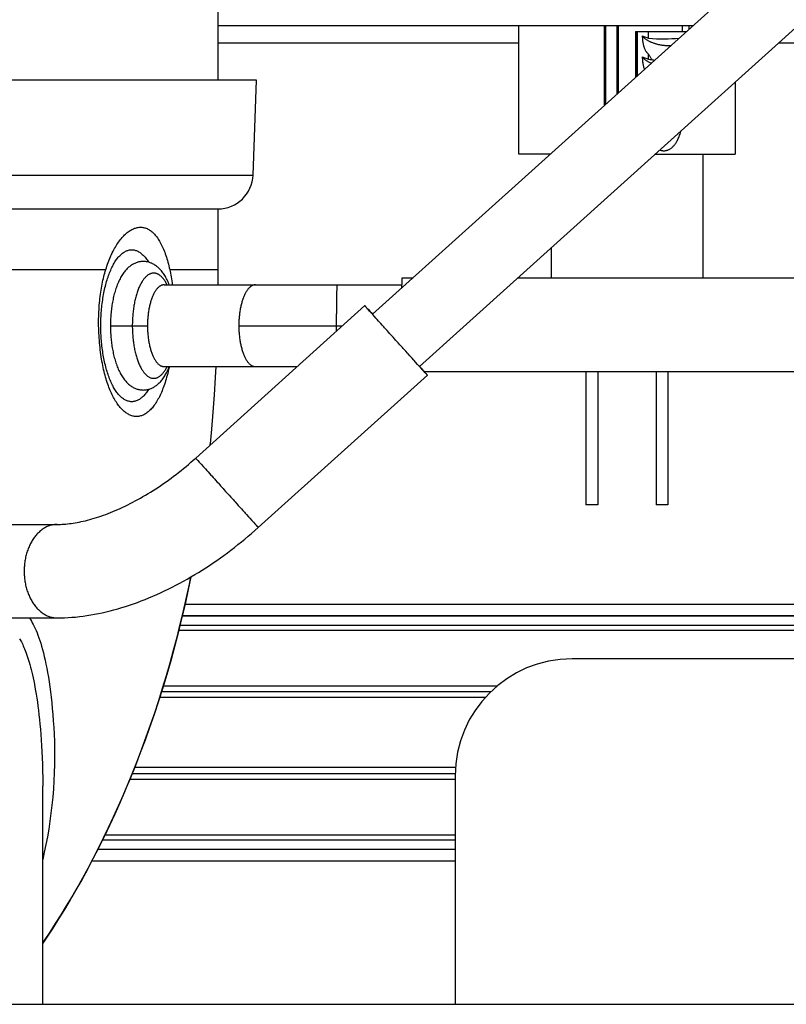
# Model space of a CAD drawing. Units: millimetres. Extents: x -1647 to 3379, y -968 to 3608.
# Drawn here: x 2510 to 2576, y 1810 to 1894 of the extents above; entities that cross this region are included whole.
import ezdxf

# ---------------------------------------------------------------- set-up
doc = ezdxf.new("R2010")
doc.units = ezdxf.units.MM
doc.header["$LTSCALE"] = 19.36
doc.layers.get('0').update_dxf_attribs({"linetype": 'CONTINUOUS'})
doc.layers.add('02___PRT_ALL_AXES', color=7, linetype='CONTINUOUS')

msp = doc.modelspace()

# ---------------------------------------------------------------- linework, layer by layer
at = {"color": 7, "linetype": 'Continuous'}
for p, q in [((2527.234, 1896.69), (2527.234, 1888.652)), ((2552.984, 1882.339), (2552.984, 1893.339)), ((2561.498, 1887.574), (2561.498, 1893.339)), ((2566.966, 1893.339), (2566.966, 1892.839)), ((2567.539, 1893.339), (2567.539, 1893.016)), ((2562.969, 1892.839), (2567.343, 1892.839)), ((2562.969, 1892.839), (2562.969, 1888.899)), ((2563.545, 1892.472), (2564.088, 1892.257)), ((2564.088, 1892.257), (2564.088, 1892.839)), ((2563.545, 1890.672), (2564.088, 1890.457)), ((2564.088, 1890.457), (2564.088, 1890.889)), ((2530.515, 1888.652), (2345.952, 1888.652)), ((2530.232, 1880.548), (2530.515, 1888.652)), ((2571.484, 1888.494), (2571.484, 1882.339)), ((2555.688, 1882.339), (2552.984, 1882.339)), ((2564.652, 1882.339), (2571.484, 1882.339)), ((2568.734, 1882.339), (2568.734, 1871.741)), ((2494.837, 1877.652), (2527.234, 1877.652)), ((2527.233, 1877.653), (2527.233, 1872.452)), ((2555.734, 1874.305), (2555.734, 1871.741)), ((2527.234, 1872.452), (2527.228, 1871.152)), ((2522.623, 1871.152), (2542.951, 1871.152)), ((2525.326, 1856.332), (2539.797, 1869.37)), ((2539.818, 1869.348), (2539.841, 1869.323)), ((2539.87, 1869.287), (2539.84, 1869.321)), ((2539.841, 1869.323), (2539.871, 1869.29)), ((2539.908, 1869.244), (2539.87, 1869.287)), ((2539.871, 1869.29), (2539.91, 1869.248)), ((2539.954, 1869.192), (2539.908, 1869.244)), ((2539.91, 1869.248), (2539.956, 1869.198)), ((2540.007, 1869.132), (2539.954, 1869.192)), ((2539.956, 1869.198), (2540.01, 1869.138)), ((2540.101, 1869.027), (2540.007, 1869.132)), ((2540.01, 1869.138), (2540.104, 1869.034)), ((2540.212, 1868.904), (2540.101, 1869.027)), ((2540.104, 1869.034), (2540.215, 1868.912)), ((2540.337, 1868.763), (2540.212, 1868.904)), ((2540.215, 1868.912), (2540.342, 1868.772)), ((2540.478, 1868.607), (2540.337, 1868.763)), ((2540.342, 1868.772), (2540.471, 1868.63)), ((2540.632, 1868.435), (2540.478, 1868.607)), ((2540.742, 1868.313), (2540.632, 1868.435)), ((2540.857, 1868.185), (2540.742, 1868.313)), ((2540.977, 1868.051), (2540.857, 1868.185)), ((2541.101, 1867.912), (2540.977, 1868.051)), ((2541.165, 1867.841), (2541.101, 1867.912)), ((2541.296, 1867.696), (2541.165, 1867.841)), ((2518.03, 1867.77), (2518.029, 1867.652)), ((2518.03, 1867.817), (2518.03, 1867.77)), ((2541.43, 1867.547), (2541.296, 1867.696)), ((2543.445, 1865.31), (2543.306, 1865.464)), ((2543.967, 1864.732), (2543.842, 1864.87)), ((2544.313, 1864.349), (2544.145, 1864.534)), ((2522.623, 1864.152), (2534.006, 1864.152)), ((2544.417, 1864.234), (2544.313, 1864.349)), ((2544.487, 1864.172), (2544.612, 1864.032)), ((2544.734, 1863.883), (2544.608, 1864.023)), ((2544.612, 1864.032), (2544.738, 1863.892)), ((2544.845, 1863.761), (2544.734, 1863.883)), ((2544.738, 1863.892), (2544.848, 1863.768)), ((2544.94, 1863.657), (2544.845, 1863.761)), ((2544.848, 1863.768), (2544.943, 1863.663)), ((2544.994, 1863.598), (2544.94, 1863.657)), ((2544.943, 1863.663), (2544.996, 1863.603)), ((2530.681, 1850.389), (2545.152, 1863.426)), ((2545.04, 1863.547), (2544.994, 1863.598)), ((2544.996, 1863.603), (2545.042, 1863.552)), ((2545.078, 1863.505), (2545.04, 1863.547)), ((2545.042, 1863.552), (2545.08, 1863.509)), ((2545.109, 1863.472), (2545.078, 1863.505)), ((2545.08, 1863.509), (2545.11, 1863.475)), ((2545.131, 1863.448), (2545.109, 1863.472)), ((2526.573, 1857.556), (2526.563, 1857.446)), ((2526.563, 1857.446), (2526.573, 1857.552)), ((2504.249, 1850.652), (2513.471, 1850.652)), ((2504.249, 1842.652), (2513.471, 1842.652)), ((2524.18, 1842.839), (2617.584, 1842.839)), ((2550.584, 1836.339), (2522.398, 1836.339)), ((2519.894, 1829.339), (2547.534, 1829.339)), ((2512.234, 1809.589), (2512.234, 1828.267)), ((2512.234, 1828.267), (2512.234, 1828.267)), ((2547.534, 1822.839), (2516.946, 1822.839)), ((2500.505, 1809.589), (2637.534, 1809.589))]:
    msp.add_line(p, q, dxfattribs=at)
at = {"color": 6, "linetype": 'Continuous'}
for p, q in [((2527.234, 1893.339), (2567.898, 1893.339)), ((2524.412, 1843.839), (2617.584, 1843.839)), ((2547.534, 1821.839), (2516.43, 1821.839))]:
    msp.add_line(p, q, dxfattribs=at)
at = {"color": 9, "linetype": 'Continuous'}
for p, q in [((2560.323, 1886.515), (2560.323, 1893.339)), ((2560.433, 1886.614), (2560.433, 1893.339)), ((2561.357, 1893.339), (2561.357, 1887.446)), ((2561.487, 1893.339), (2561.487, 1887.564)), ((2561.497, 1887.573), (2561.497, 1893.339)), ((2562.97, 1892.839), (2562.97, 1888.9)), ((2562.98, 1892.839), (2562.98, 1888.909)), ((2563.11, 1892.839), (2563.11, 1889.026)), ((2552.984, 1891.839), (2527.234, 1891.839)), ((2687.628, 1891.839), (2575.197, 1891.839)), ((2346.235, 1880.548), (2530.232, 1880.548)), ((2523.101, 1872.452), (2527.233, 1872.452)), ((2540.093, 1869.043), (2540.076, 1869.061)), ((2540.118, 1869.016), (2540.093, 1869.043)), ((2540.15, 1868.981), (2540.118, 1869.016)), ((2540.212, 1868.913), (2540.15, 1868.981)), ((2540.29, 1868.827), (2540.212, 1868.913)), ((2540.419, 1868.685), (2540.29, 1868.827)), ((2540.47, 1868.629), (2540.419, 1868.685)), ((2518.029, 1867.652), (2518.029, 1867.652)), ((2518.029, 1867.652), (2518.035, 1867.652)), ((2519.091, 1867.652), (2519.167, 1867.652)), ((2519.455, 1867.652), (2519.757, 1867.652)), ((2519.757, 1867.652), (2519.867, 1867.652)), ((2519.867, 1867.652), (2521.2, 1867.652)), ((2529.017, 1867.652), (2537.891, 1867.652)), ((2544.652, 1863.986), (2544.486, 1864.171)), ((2544.755, 1863.87), (2544.652, 1863.986)), ((2544.813, 1863.805), (2544.755, 1863.87)), ((2544.842, 1863.772), (2544.813, 1863.805)), ((2525.368, 1856.283), (2525.398, 1856.249)), ((2525.398, 1856.249), (2525.436, 1856.207)), ((2525.436, 1856.207), (2525.508, 1856.126)), ((2525.508, 1856.126), (2525.63, 1855.99)), ((2525.63, 1855.99), (2525.78, 1855.821)), ((2525.78, 1855.821), (2526.006, 1855.569)), ((2526.006, 1855.569), (2526.16, 1855.398)), ((2526.16, 1855.398), (2526.27, 1855.275)), ((2526.27, 1855.275), (2526.385, 1855.147)), ((2526.385, 1855.147), (2526.505, 1855.014)), ((2526.505, 1855.014), (2526.63, 1854.875)), ((2526.824, 1854.659), (2526.959, 1854.51)), ((2528.834, 1852.427), (2528.973, 1852.273)), ((2529.371, 1851.833), (2529.496, 1851.695)), ((2529.674, 1851.497), (2529.841, 1851.312)), ((2529.841, 1851.312), (2529.946, 1851.197)), ((2529.946, 1851.197), (2530.137, 1850.986)), ((2530.137, 1850.986), (2530.263, 1850.846)), ((2530.263, 1850.846), (2530.407, 1850.687)), ((2530.407, 1850.687), (2530.496, 1850.589)), ((2530.496, 1850.589), (2530.569, 1850.51)), ((2530.569, 1850.51), (2530.607, 1850.468)), ((2530.607, 1850.468), (2530.637, 1850.435)), ((2530.637, 1850.435), (2530.66, 1850.41)), ((2513.471, 1842.652), (2513.471, 1842.652)), ((2617.584, 1842.821), (2524.175, 1842.821)), ((2523.987, 1842.041), (2617.584, 1842.041)), ((2617.584, 1841.588), (2523.875, 1841.588)), ((2522.554, 1836.839), (2551.139, 1836.839)), ((2550.104, 1835.839), (2522.24, 1835.839)), ((2547.56, 1829.839), (2520.095, 1829.839)), ((2547.534, 1828.839), (2519.691, 1828.839)), ((2517.566, 1824.09), (2547.534, 1824.09)), ((2547.534, 1823.637), (2517.344, 1823.637)), ((2516.956, 1822.858), (2547.534, 1822.858))]:
    msp.add_line(p, q, dxfattribs=at)
at = {"color": 3, "linetype": 'Continuous'}
for p, q in [((2617.534, 1839.152), (2557.534, 1839.152)), ((2547.534, 1829.152), (2547.534, 1809.589))]:
    msp.add_line(p, q, dxfattribs=at)
at = {"color": 7, "linetype": 'Continuous'}
for points in [[(2565.984, 1891.615), (2565.949, 1891.613), (2565.89, 1891.609), (2565.829, 1891.607), (2565.767, 1891.606), (2565.705, 1891.606), (2565.642, 1891.608), (2565.578, 1891.61), (2565.514, 1891.614), (2565.45, 1891.619), (2565.385, 1891.626), (2565.32, 1891.633), (2565.255, 1891.642), (2565.19, 1891.652), (2565.125, 1891.663), (2565.06, 1891.675), (2564.995, 1891.688), (2564.93, 1891.702), (2564.866, 1891.718), (2564.802, 1891.734), (2564.739, 1891.752), (2564.677, 1891.77), (2564.615, 1891.79), (2564.554, 1891.81), (2564.494, 1891.832), (2564.435, 1891.854), (2564.377, 1891.877), (2564.32, 1891.901), (2564.265, 1891.926), (2564.21, 1891.952), (2564.157, 1891.979), (2564.106, 1892.006), (2564.055, 1892.034), (2564.007, 1892.062), (2563.96, 1892.091), (2563.915, 1892.121), (2563.871, 1892.151), (2563.83, 1892.181), (2563.79, 1892.213), (2563.752, 1892.244), (2563.716, 1892.276), (2563.683, 1892.308), (2563.651, 1892.34), (2563.621, 1892.373), (2563.594, 1892.406), (2563.568, 1892.439), (2563.545, 1892.472)], [(2563.545, 1892.472), (2563.549, 1892.374), (2563.554, 1892.28), (2563.56, 1892.19), (2563.568, 1892.103), (2563.578, 1892.02), (2563.588, 1891.941), (2563.6, 1891.864), (2563.614, 1891.791), (2563.628, 1891.721), (2563.644, 1891.655), (2563.661, 1891.591), (2563.678, 1891.531), (2563.697, 1891.473), (2563.716, 1891.419), (2563.736, 1891.367), (2563.757, 1891.318), (2563.779, 1891.272), (2563.801, 1891.228), (2563.823, 1891.188), (2563.846, 1891.149), (2563.869, 1891.114), (2563.893, 1891.081), (2563.917, 1891.05), (2563.941, 1891.021), (2563.965, 1890.995), (2563.989, 1890.97), (2564.013, 1890.948), (2564.038, 1890.926), (2564.063, 1890.907), (2564.088, 1890.889)], [(2564.309, 1890.106), (2564.265, 1890.126), (2564.21, 1890.152), (2564.157, 1890.179), (2564.106, 1890.206), (2564.055, 1890.234), (2564.007, 1890.262), (2563.96, 1890.291), (2563.915, 1890.321), (2563.871, 1890.351), (2563.83, 1890.381), (2563.79, 1890.413), (2563.752, 1890.444), (2563.716, 1890.476), (2563.683, 1890.508), (2563.651, 1890.54), (2563.621, 1890.573), (2563.594, 1890.606), (2563.568, 1890.639), (2563.545, 1890.672)], [(2563.545, 1890.672), (2563.549, 1890.574), (2563.554, 1890.48), (2563.56, 1890.39), (2563.568, 1890.303), (2563.578, 1890.22), (2563.588, 1890.141), (2563.6, 1890.064), (2563.614, 1889.991), (2563.628, 1889.921), (2563.644, 1889.855), (2563.661, 1889.791), (2563.678, 1889.731), (2563.697, 1889.673), (2563.716, 1889.619), (2563.729, 1889.584)], [(2564.088, 1890.889), (2564.118, 1890.829), (2564.148, 1890.772), (2564.178, 1890.717), (2564.209, 1890.664), (2564.239, 1890.614), (2564.27, 1890.566), (2564.301, 1890.521), (2564.332, 1890.477), (2564.363, 1890.435)], [(2564.363, 1890.435), (2564.423, 1890.416), (2564.484, 1890.399), (2564.545, 1890.382), (2564.599, 1890.368)], [(2565.044, 1882.693), (2565.064, 1882.685), (2565.106, 1882.672), (2565.149, 1882.66), (2565.191, 1882.649), (2565.233, 1882.641), (2565.276, 1882.635), (2565.318, 1882.631), (2565.359, 1882.628), (2565.401, 1882.627), (2565.442, 1882.628), (2565.484, 1882.631), (2565.525, 1882.636), (2565.566, 1882.642), (2565.607, 1882.651), (2565.648, 1882.661), (2565.689, 1882.673), (2565.73, 1882.687), (2565.772, 1882.703), (2565.813, 1882.721), (2565.854, 1882.741), (2565.896, 1882.764), (2565.937, 1882.788), (2565.978, 1882.815), (2566.02, 1882.845), (2566.061, 1882.877), (2566.103, 1882.912), (2566.144, 1882.949), (2566.186, 1882.99), (2566.228, 1883.033), (2566.269, 1883.08), (2566.31, 1883.13), (2566.351, 1883.183), (2566.392, 1883.24), (2566.433, 1883.301), (2566.473, 1883.365), (2566.512, 1883.433), (2566.551, 1883.506), (2566.59, 1883.584), (2566.629, 1883.667), (2566.666, 1883.756), (2566.704, 1883.85), (2566.74, 1883.951), (2566.775, 1884.056), (2566.808, 1884.166), (2566.839, 1884.28), (2566.848, 1884.318)], [(2517.633, 1872.452), (2517.681, 1872.608), (2517.73, 1872.762), (2517.782, 1872.912), (2517.835, 1873.06), (2517.89, 1873.206), (2517.947, 1873.349), (2518.005, 1873.489), (2518.065, 1873.626), (2518.126, 1873.76), (2518.188, 1873.891), (2518.252, 1874.019), (2518.317, 1874.144), (2518.384, 1874.265), (2518.451, 1874.383), (2518.519, 1874.497), (2518.589, 1874.607), (2518.659, 1874.714), (2518.73, 1874.817), (2518.802, 1874.916), (2518.874, 1875.011), (2518.947, 1875.102), (2519.021, 1875.189), (2519.095, 1875.272), (2519.17, 1875.352), (2519.245, 1875.427), (2519.321, 1875.498), (2519.397, 1875.566), (2519.473, 1875.629), (2519.55, 1875.688), (2519.627, 1875.743), (2519.704, 1875.794), (2519.782, 1875.841), (2519.859, 1875.884), (2519.937, 1875.923), (2520.015, 1875.957), (2520.092, 1875.988), (2520.17, 1876.014), (2520.248, 1876.036), (2520.326, 1876.053), (2520.403, 1876.067), (2520.481, 1876.076), (2520.558, 1876.08), (2520.635, 1876.081), (2520.712, 1876.077), (2520.788, 1876.068), (2520.864, 1876.055), (2520.94, 1876.038), (2521.015, 1876.016), (2521.09, 1875.99), (2521.164, 1875.959), (2521.237, 1875.924), (2521.31, 1875.885), (2521.382, 1875.841), (2521.453, 1875.793), (2521.523, 1875.74), (2521.593, 1875.683), (2521.661, 1875.622), (2521.729, 1875.556), (2521.796, 1875.486), (2521.862, 1875.412), (2521.927, 1875.334), (2521.991, 1875.251), (2522.054, 1875.164), (2522.116, 1875.073), (2522.177, 1874.978), (2522.236, 1874.879), (2522.295, 1874.775), (2522.353, 1874.668), (2522.409, 1874.556), (2522.464, 1874.441), (2522.519, 1874.321), (2522.571, 1874.198), (2522.623, 1874.071), (2522.673, 1873.94), (2522.722, 1873.805), (2522.77, 1873.668), (2522.817, 1873.527), (2522.861, 1873.382), (2522.905, 1873.235), (2522.947, 1873.084), (2522.988, 1872.931), (2523.027, 1872.774), (2523.065, 1872.615), (2523.101, 1872.452)], [(2523.065, 1871.152), (2523.062, 1871.158), (2523.019, 1871.264), (2522.974, 1871.369), (2522.928, 1871.472), (2522.88, 1871.573), (2522.83, 1871.671), (2522.779, 1871.766), (2522.727, 1871.858), (2522.673, 1871.947), (2522.619, 1872.033), (2522.564, 1872.115), (2522.507, 1872.193), (2522.45, 1872.268), (2522.392, 1872.34), (2522.333, 1872.409), (2522.274, 1872.475), (2522.213, 1872.537), (2522.152, 1872.596), (2522.089, 1872.653), (2522.026, 1872.706), (2521.963, 1872.756), (2521.898, 1872.803), (2521.833, 1872.847), (2521.768, 1872.887), (2521.702, 1872.925), (2521.636, 1872.96), (2521.569, 1872.992), (2521.503, 1873.02), (2521.436, 1873.046), (2521.369, 1873.069), (2521.303, 1873.089), (2521.236, 1873.106), (2521.17, 1873.12), (2521.104, 1873.132), (2521.037, 1873.141), (2520.971, 1873.147), (2520.905, 1873.151), (2520.838, 1873.152), (2520.772, 1873.151), (2520.706, 1873.147), (2520.64, 1873.141), (2520.574, 1873.132), (2520.508, 1873.12), (2520.442, 1873.106), (2520.375, 1873.088), (2520.309, 1873.068), (2520.242, 1873.046), (2520.175, 1873.02), (2520.108, 1872.991), (2520.041, 1872.959), (2519.975, 1872.924), (2519.909, 1872.886), (2519.843, 1872.845), (2519.778, 1872.801), (2519.714, 1872.754), (2519.651, 1872.704), (2519.588, 1872.651), (2519.526, 1872.595), (2519.466, 1872.537), (2519.406, 1872.475), (2519.347, 1872.41), (2519.288, 1872.342), (2519.231, 1872.271), (2519.174, 1872.197), (2519.118, 1872.119), (2519.063, 1872.037), (2519.009, 1871.952), (2518.955, 1871.863), (2518.902, 1871.771), (2518.851, 1871.675), (2518.801, 1871.576), (2518.752, 1871.475), (2518.705, 1871.371), (2518.66, 1871.266), (2518.616, 1871.159), (2518.575, 1871.05), (2518.535, 1870.941), (2518.497, 1870.83), (2518.461, 1870.718), (2518.426, 1870.604)], [(2517.021, 1867.652), (2517.019, 1867.855), (2517.019, 1868.057), (2517.021, 1868.257), (2517.025, 1868.456), (2517.031, 1868.653), (2517.04, 1868.849), (2517.05, 1869.043), (2517.062, 1869.235), (2517.077, 1869.425), (2517.093, 1869.614), (2517.111, 1869.8), (2517.131, 1869.985), (2517.153, 1870.167), (2517.177, 1870.348), (2517.203, 1870.525), (2517.23, 1870.701), (2517.259, 1870.873), (2517.29, 1871.043), (2517.322, 1871.211), (2517.356, 1871.376), (2517.391, 1871.538), (2517.428, 1871.698), (2517.466, 1871.854), (2517.505, 1872.008), (2517.546, 1872.159), (2517.588, 1872.307), (2517.631, 1872.452)], [(2523.099, 1872.452), (2523.131, 1872.3), (2523.162, 1872.144), (2523.192, 1871.986), (2523.221, 1871.825), (2523.249, 1871.662), (2523.275, 1871.496), (2523.299, 1871.328), (2523.322, 1871.158), (2523.323, 1871.152)], [(2518.426, 1870.604), (2518.393, 1870.49), (2518.361, 1870.374), (2518.331, 1870.258), (2518.302, 1870.14), (2518.275, 1870.021), (2518.249, 1869.901), (2518.225, 1869.78), (2518.202, 1869.658), (2518.181, 1869.535), (2518.161, 1869.411), (2518.143, 1869.287), (2518.125, 1869.161), (2518.11, 1869.035), (2518.095, 1868.909), (2518.082, 1868.782), (2518.071, 1868.654), (2518.061, 1868.526), (2518.052, 1868.398), (2518.045, 1868.269), (2518.039, 1868.14), (2518.034, 1868.011), (2518.031, 1867.882), (2518.029, 1867.753)], [(2522.623, 1871.152), (2522.617, 1871.152), (2522.604, 1871.153), (2522.592, 1871.155), (2522.581, 1871.157), (2522.571, 1871.159), (2522.564, 1871.161), (2522.559, 1871.163), (2522.557, 1871.164), (2522.557, 1871.164)], [(2539.797, 1869.37), (2539.798, 1869.369), (2539.8, 1869.367), (2539.804, 1869.363), (2539.81, 1869.356), (2539.818, 1869.348)], [(2539.84, 1869.321), (2539.818, 1869.346), (2539.81, 1869.355), (2539.804, 1869.362), (2539.8, 1869.367), (2539.798, 1869.369), (2539.797, 1869.37)], [(2523.064, 1864.152), (2523.046, 1864.067), (2523.008, 1863.897), (2522.968, 1863.729), (2522.927, 1863.564), (2522.885, 1863.401), (2522.841, 1863.242), (2522.795, 1863.085), (2522.749, 1862.932), (2522.701, 1862.781), (2522.652, 1862.634), (2522.601, 1862.49), (2522.55, 1862.349), (2522.497, 1862.212), (2522.443, 1862.079), (2522.388, 1861.949), (2522.332, 1861.822), (2522.275, 1861.7), (2522.217, 1861.581), (2522.158, 1861.466), (2522.098, 1861.355), (2522.037, 1861.247), (2521.975, 1861.144), (2521.913, 1861.045), (2521.849, 1860.949), (2521.785, 1860.858), (2521.72, 1860.77), (2521.655, 1860.687), (2521.588, 1860.608), (2521.521, 1860.532), (2521.453, 1860.461), (2521.385, 1860.394), (2521.316, 1860.331), (2521.247, 1860.272), (2521.177, 1860.217), (2521.106, 1860.167), (2521.035, 1860.12), (2520.964, 1860.078), (2520.892, 1860.04), (2520.819, 1860.006), (2520.747, 1859.976), (2520.674, 1859.951), (2520.601, 1859.929), (2520.527, 1859.912), (2520.453, 1859.899), (2520.38, 1859.891), (2520.306, 1859.886), (2520.232, 1859.886), (2520.157, 1859.89), (2520.083, 1859.898), (2520.009, 1859.91), (2519.935, 1859.927), (2519.861, 1859.948), (2519.788, 1859.973), (2519.714, 1860.002), (2519.641, 1860.035), (2519.568, 1860.072), (2519.496, 1860.114), (2519.423, 1860.159), (2519.351, 1860.209), (2519.28, 1860.262), (2519.209, 1860.32), (2519.139, 1860.381), (2519.069, 1860.447), (2519, 1860.516), (2518.931, 1860.589), (2518.864, 1860.666), (2518.797, 1860.747), (2518.73, 1860.831), (2518.665, 1860.919), (2518.6, 1861.011), (2518.537, 1861.106), (2518.474, 1861.205), (2518.412, 1861.308), (2518.351, 1861.414), (2518.291, 1861.523), (2518.232, 1861.636), (2518.175, 1861.752), (2518.118, 1861.872), (2518.062, 1861.995), (2518.008, 1862.122), (2517.955, 1862.252), (2517.902, 1862.385), (2517.852, 1862.521), (2517.802, 1862.661), (2517.753, 1862.805), (2517.706, 1862.952), (2517.66, 1863.102), (2517.615, 1863.256), (2517.572, 1863.413), (2517.53, 1863.574), (2517.489, 1863.738), (2517.449, 1863.906), (2517.411, 1864.078), (2517.374, 1864.254), (2517.339, 1864.433), (2517.306, 1864.616), (2517.274, 1864.803), (2517.243, 1864.993), (2517.214, 1865.187), (2517.187, 1865.383), (2517.162, 1865.583), (2517.138, 1865.785), (2517.117, 1865.989), (2517.097, 1866.196), (2517.08, 1866.403), (2517.065, 1866.611), (2517.052, 1866.821), (2517.041, 1867.029), (2517.032, 1867.238), (2517.026, 1867.445), (2517.021, 1867.652)], [(2518.029, 1867.652), (2518.03, 1867.535), (2518.03, 1867.488)], [(2518.029, 1867.652), (2518.029, 1867.554), (2518.031, 1867.425), (2518.034, 1867.296), (2518.039, 1867.167), (2518.045, 1867.038), (2518.052, 1866.909), (2518.061, 1866.781), (2518.071, 1866.653), (2518.082, 1866.526), (2518.095, 1866.398), (2518.109, 1866.272), (2518.125, 1866.146), (2518.142, 1866.021), (2518.161, 1865.896), (2518.181, 1865.772), (2518.202, 1865.649), (2518.225, 1865.527), (2518.249, 1865.406), (2518.275, 1865.286), (2518.302, 1865.167), (2518.33, 1865.049), (2518.36, 1864.932), (2518.392, 1864.817)], [(2541.637, 1867.317), (2541.498, 1867.471), (2541.43, 1867.547)], [(2541.85, 1867.08), (2541.708, 1867.238), (2541.637, 1867.317)], [(2542.067, 1866.839), (2541.922, 1867), (2541.85, 1867.08)], [(2542.361, 1866.513), (2542.213, 1866.676), (2542.14, 1866.758), (2542.067, 1866.839)], [(2542.582, 1866.267), (2542.434, 1866.431), (2542.361, 1866.513)], [(2542.802, 1866.023), (2542.656, 1866.185), (2542.582, 1866.267)], [(2543.021, 1865.78), (2542.876, 1865.941), (2542.802, 1866.023)], [(2543.306, 1865.464), (2543.164, 1865.621), (2543.093, 1865.7), (2543.021, 1865.78)], [(2543.648, 1865.086), (2543.513, 1865.234), (2543.445, 1865.31)], [(2518.392, 1864.817), (2518.425, 1864.702), (2518.46, 1864.589), (2518.496, 1864.477), (2518.534, 1864.366), (2518.574, 1864.256), (2518.616, 1864.148), (2518.659, 1864.041), (2518.704, 1863.935), (2518.751, 1863.831), (2518.8, 1863.73), (2518.85, 1863.632), (2518.901, 1863.536), (2518.954, 1863.443), (2519.007, 1863.355), (2519.062, 1863.269), (2519.117, 1863.188), (2519.173, 1863.11), (2519.23, 1863.035), (2519.287, 1862.964), (2519.345, 1862.896), (2519.404, 1862.831), (2519.464, 1862.769), (2519.525, 1862.71), (2519.587, 1862.654), (2519.649, 1862.602), (2519.713, 1862.552), (2519.777, 1862.505), (2519.842, 1862.461), (2519.907, 1862.42), (2519.973, 1862.381), (2520.04, 1862.346), (2520.107, 1862.314), (2520.174, 1862.285), (2520.241, 1862.26), (2520.307, 1862.237), (2520.374, 1862.217), (2520.44, 1862.199), (2520.506, 1862.185), (2520.572, 1862.173), (2520.638, 1862.164), (2520.705, 1862.158), (2520.771, 1862.154), (2520.837, 1862.152), (2520.903, 1862.154), (2520.969, 1862.157), (2521.036, 1862.164), (2521.102, 1862.173), (2521.168, 1862.184), (2521.235, 1862.198), (2521.301, 1862.216), (2521.368, 1862.235), (2521.434, 1862.258), (2521.501, 1862.284), (2521.568, 1862.312), (2521.634, 1862.344), (2521.701, 1862.379), (2521.767, 1862.416), (2521.832, 1862.457), (2521.897, 1862.501), (2521.961, 1862.548), (2522.025, 1862.598), (2522.088, 1862.651), (2522.15, 1862.707), (2522.212, 1862.766), (2522.272, 1862.828), (2522.332, 1862.894), (2522.391, 1862.963), (2522.449, 1863.035), (2522.506, 1863.11), (2522.562, 1863.188), (2522.618, 1863.27), (2522.672, 1863.356), (2522.725, 1863.444), (2522.778, 1863.536), (2522.829, 1863.632), (2522.879, 1863.73), (2522.927, 1863.83), (2522.974, 1863.933), (2523.018, 1864.038), (2523.062, 1864.144), (2523.065, 1864.152)], [(2543.842, 1864.87), (2543.713, 1865.013), (2543.648, 1865.086)], [(2544.145, 1864.534), (2544.028, 1864.665), (2543.967, 1864.732)], [(2522.561, 1864.143), (2522.559, 1864.142), (2522.557, 1864.141), (2522.557, 1864.141), (2522.558, 1864.141), (2522.561, 1864.143), (2522.567, 1864.144), (2522.574, 1864.146), (2522.583, 1864.148), (2522.594, 1864.15), (2522.605, 1864.152), (2522.618, 1864.152), (2522.623, 1864.152)], [(2527.043, 1864.152), (2526.997, 1863.228), (2526.908, 1861.733), (2526.805, 1860.253), (2526.686, 1858.788), (2526.573, 1857.556)], [(2544.608, 1864.023), (2544.467, 1864.179), (2544.417, 1864.234)], [(2545.11, 1863.475), (2545.132, 1863.45), (2545.14, 1863.44), (2545.146, 1863.433), (2545.15, 1863.429), (2545.152, 1863.426), (2545.152, 1863.426)], [(2545.152, 1863.426), (2545.152, 1863.426), (2545.15, 1863.428), (2545.146, 1863.432), (2545.139, 1863.439), (2545.131, 1863.448)], [(2513.471, 1850.652), (2513.61, 1850.654), (2513.752, 1850.657), (2513.898, 1850.664), (2514.046, 1850.673), (2514.198, 1850.685), (2514.354, 1850.7), (2514.512, 1850.718), (2514.673, 1850.739), (2514.837, 1850.763), (2515.004, 1850.789), (2515.175, 1850.819), (2515.348, 1850.852), (2515.524, 1850.889), (2515.702, 1850.928), (2515.884, 1850.971), (2516.067, 1851.017), (2516.254, 1851.067), (2516.442, 1851.119), (2516.634, 1851.176), (2516.827, 1851.236), (2517.023, 1851.299), (2517.221, 1851.365), (2517.421, 1851.435), (2517.622, 1851.509), (2517.826, 1851.586), (2518.031, 1851.667), (2518.238, 1851.751), (2518.446, 1851.838), (2518.657, 1851.929), (2518.868, 1852.024), (2519.08, 1852.122), (2519.294, 1852.224), (2519.508, 1852.328), (2519.724, 1852.437), (2519.941, 1852.549), (2520.158, 1852.664), (2520.376, 1852.783), (2520.594, 1852.904), (2520.813, 1853.029), (2521.032, 1853.158), (2521.252, 1853.289), (2521.471, 1853.424), (2521.691, 1853.562), (2521.91, 1853.703), (2522.129, 1853.847), (2522.348, 1853.994), (2522.567, 1854.144), (2522.785, 1854.297), (2523.002, 1854.452), (2523.219, 1854.611), (2523.435, 1854.772), (2523.65, 1854.936), (2523.864, 1855.102), (2524.077, 1855.271), (2524.289, 1855.442), (2524.499, 1855.616), (2524.708, 1855.792), (2524.916, 1855.97), (2525.122, 1856.15), (2525.326, 1856.332)], [(2513.471, 1842.652), (2513.78, 1842.655), (2514.092, 1842.665), (2514.407, 1842.68), (2514.724, 1842.702), (2515.045, 1842.729), (2515.367, 1842.763), (2515.691, 1842.804), (2516.017, 1842.85), (2516.344, 1842.902), (2516.673, 1842.961), (2517.004, 1843.025), (2517.335, 1843.096), (2517.667, 1843.172), (2517.999, 1843.254), (2518.331, 1843.341), (2518.664, 1843.434), (2518.997, 1843.533), (2519.33, 1843.637), (2519.664, 1843.746), (2519.997, 1843.861), (2520.331, 1843.981), (2520.663, 1844.106), (2520.996, 1844.236), (2521.327, 1844.371), (2521.658, 1844.511), (2521.988, 1844.656), (2522.318, 1844.805), (2522.647, 1844.959), (2522.975, 1845.118), (2523.303, 1845.282), (2523.629, 1845.45), (2523.954, 1845.622), (2524.277, 1845.798), (2524.6, 1845.979), (2524.921, 1846.164), (2525.24, 1846.353), (2525.559, 1846.546), (2525.876, 1846.743), (2526.191, 1846.944), (2526.504, 1847.149), (2526.816, 1847.358), (2527.126, 1847.57), (2527.434, 1847.786), (2527.74, 1848.006), (2528.044, 1848.229), (2528.346, 1848.456), (2528.646, 1848.686), (2528.944, 1848.92), (2529.24, 1849.157), (2529.533, 1849.397), (2529.824, 1849.64), (2530.112, 1849.887), (2530.398, 1850.136), (2530.681, 1850.389)], [(2524.905, 1846.155), (2524.687, 1845.095), (2524.411, 1843.833), (2524.122, 1842.591), (2523.821, 1841.369), (2523.509, 1840.167), (2523.184, 1838.982), (2522.848, 1837.812), (2522.5, 1836.66), (2522.14, 1835.52), (2521.768, 1834.394), (2521.385, 1833.282), (2520.99, 1832.181), (2520.584, 1831.093), (2520.166, 1830.017), (2519.74, 1828.957), (2519.303, 1827.912), (2518.858, 1826.883), (2518.406, 1825.873), (2517.946, 1824.883), (2517.48, 1823.911), (2517.009, 1822.961), (2516.533, 1822.033), (2516.053, 1821.127), (2515.569, 1820.242), (2515.08, 1819.376), (2514.588, 1818.531), (2514.092, 1817.704), (2513.59, 1816.895), (2513.085, 1816.104), (2512.575, 1815.329), (2512.234, 1814.826)], [(2512.234, 1814.826), (2512.38, 1815.04), (2512.86, 1815.759), (2513.335, 1816.493), (2513.807, 1817.242), (2514.276, 1818.008), (2514.74, 1818.789), (2515.201, 1819.587), (2515.657, 1820.402), (2516.109, 1821.232), (2516.557, 1822.079), (2517, 1822.944), (2517.438, 1823.824), (2517.87, 1824.722), (2518.298, 1825.637), (2518.719, 1826.569), (2519.134, 1827.516), (2519.542, 1828.479), (2519.943, 1829.457), (2520.336, 1830.449), (2520.72, 1831.454), (2521.095, 1832.471), (2521.461, 1833.5), (2521.817, 1834.54), (2522.162, 1835.589), (2522.497, 1836.65), (2522.821, 1837.721), (2523.133, 1838.802), (2523.436, 1839.895), (2523.727, 1841), (2524.007, 1842.117), (2524.277, 1843.247), (2524.535, 1844.39), (2524.782, 1845.546), (2524.904, 1846.154)]]:
    msp.add_lwpolyline(points, dxfattribs=at)
at = {"color": 9, "linetype": 'Continuous'}
for points in [[(2517.207, 1867.652), (2517.208, 1867.811), (2517.21, 1867.969), (2517.214, 1868.128), (2517.219, 1868.287), (2517.227, 1868.447), (2517.235, 1868.606), (2517.246, 1868.764), (2517.258, 1868.923), (2517.271, 1869.081), (2517.287, 1869.238), (2517.304, 1869.395), (2517.322, 1869.551), (2517.342, 1869.705), (2517.364, 1869.859), (2517.387, 1870.011), (2517.412, 1870.162), (2517.438, 1870.311), (2517.466, 1870.459), (2517.495, 1870.605), (2517.526, 1870.749), (2517.558, 1870.891), (2517.592, 1871.031), (2517.627, 1871.168), (2517.663, 1871.304), (2517.701, 1871.437), (2517.74, 1871.568), (2517.781, 1871.696), (2517.822, 1871.822), (2517.865, 1871.945), (2517.909, 1872.065), (2517.955, 1872.183), (2518.001, 1872.298), (2518.049, 1872.41), (2518.098, 1872.519), (2518.148, 1872.625), (2518.199, 1872.728), (2518.251, 1872.828), (2518.304, 1872.925), (2518.359, 1873.018), (2518.414, 1873.108), (2518.47, 1873.195), (2518.526, 1873.278), (2518.584, 1873.358), (2518.642, 1873.434), (2518.701, 1873.506), (2518.761, 1873.575), (2518.822, 1873.64), (2518.883, 1873.701), (2518.945, 1873.759), (2519.007, 1873.813), (2519.07, 1873.862), (2519.133, 1873.908), (2519.197, 1873.951), (2519.261, 1873.989), (2519.326, 1874.023), (2519.391, 1874.053), (2519.456, 1874.079), (2519.521, 1874.102), (2519.587, 1874.12), (2519.653, 1874.134), (2519.719, 1874.144), (2519.785, 1874.15), (2519.851, 1874.152), (2519.917, 1874.15), (2519.983, 1874.144), (2520.049, 1874.134), (2520.115, 1874.12), (2520.18, 1874.102), (2520.246, 1874.079), (2520.311, 1874.053), (2520.376, 1874.023), (2520.44, 1873.989), (2520.505, 1873.95), (2520.568, 1873.908), (2520.632, 1873.862), (2520.695, 1873.812), (2520.757, 1873.758), (2520.819, 1873.701), (2520.88, 1873.64), (2520.94, 1873.574), (2521, 1873.506), (2521.059, 1873.433), (2521.118, 1873.357), (2521.175, 1873.278), (2521.232, 1873.194), (2521.288, 1873.108), (2521.299, 1873.09)], [(2506.084, 1872.452), (2506.717, 1872.452), (2507.326, 1872.452), (2507.91, 1872.452), (2508.467, 1872.452), (2509, 1872.452), (2509.514, 1872.452), (2510.009, 1872.452), (2510.486, 1872.452), (2510.952, 1872.452), (2511.406, 1872.452), (2513.151, 1872.452)], [(2513.151, 1872.452), (2513.58, 1872.452), (2514.01, 1872.452), (2514.439, 1872.452)], [(2514.439, 1872.452), (2516.215, 1872.452), (2516.681, 1872.452), (2517.154, 1872.452), (2517.633, 1872.452)], [(2522.882, 1871.152), (2522.845, 1871.222), (2522.807, 1871.293), (2522.768, 1871.361), (2522.728, 1871.426), (2522.688, 1871.489), (2522.646, 1871.549), (2522.605, 1871.607), (2522.562, 1871.662), (2522.519, 1871.714), (2522.476, 1871.763), (2522.432, 1871.81), (2522.387, 1871.853), (2522.342, 1871.894), (2522.297, 1871.932), (2522.251, 1871.967), (2522.205, 1871.999), (2522.159, 1872.028), (2522.112, 1872.054), (2522.065, 1872.077), (2522.018, 1872.097), (2521.97, 1872.114), (2521.923, 1872.128), (2521.875, 1872.138), (2521.827, 1872.146), (2521.779, 1872.151), (2521.731, 1872.152), (2521.683, 1872.151), (2521.635, 1872.146), (2521.588, 1872.138), (2521.54, 1872.128), (2521.492, 1872.114), (2521.445, 1872.097), (2521.398, 1872.077), (2521.351, 1872.054), (2521.304, 1872.028), (2521.258, 1871.999), (2521.211, 1871.967), (2521.166, 1871.932), (2521.12, 1871.894), (2521.075, 1871.853), (2521.031, 1871.81), (2520.987, 1871.763), (2520.943, 1871.714), (2520.9, 1871.662), (2520.858, 1871.607), (2520.816, 1871.549), (2520.775, 1871.489), (2520.734, 1871.426), (2520.695, 1871.361), (2520.655, 1871.293), (2520.617, 1871.222), (2520.579, 1871.149), (2520.543, 1871.074), (2520.507, 1870.996), (2520.471, 1870.916), (2520.437, 1870.834), (2520.404, 1870.75), (2520.371, 1870.663), (2520.34, 1870.575), (2520.309, 1870.484), (2520.279, 1870.392), (2520.251, 1870.297), (2520.223, 1870.201), (2520.196, 1870.103), (2520.171, 1870.004), (2520.146, 1869.902), (2520.123, 1869.799), (2520.1, 1869.695), (2520.079, 1869.59), (2520.059, 1869.483), (2520.04, 1869.374), (2520.023, 1869.265), (2520.006, 1869.154), (2519.991, 1869.043), (2519.976, 1868.93), (2519.963, 1868.817), (2519.952, 1868.703), (2519.941, 1868.588), (2519.932, 1868.472), (2519.924, 1868.356), (2519.917, 1868.24), (2519.911, 1868.123), (2519.907, 1868.005), (2519.903, 1867.888), (2519.902, 1867.77), (2519.901, 1867.652)], [(2522.623, 1871.152), (2522.603, 1871.152), (2522.563, 1871.149), (2522.522, 1871.144), (2522.482, 1871.135), (2522.442, 1871.124), (2522.402, 1871.11), (2522.363, 1871.093), (2522.323, 1871.074), (2522.284, 1871.051), (2522.245, 1871.027), (2522.206, 1870.999), (2522.168, 1870.969), (2522.13, 1870.936), (2522.092, 1870.9), (2522.055, 1870.862), (2522.018, 1870.821), (2521.982, 1870.778), (2521.947, 1870.732), (2521.911, 1870.683), (2521.877, 1870.633), (2521.843, 1870.58), (2521.809, 1870.524), (2521.777, 1870.466), (2521.745, 1870.406), (2521.713, 1870.344), (2521.683, 1870.28), (2521.653, 1870.213), (2521.624, 1870.145), (2521.595, 1870.074), (2521.568, 1870.002), (2521.541, 1869.927), (2521.516, 1869.851), (2521.491, 1869.773), (2521.467, 1869.694), (2521.444, 1869.612), (2521.422, 1869.529), (2521.4, 1869.445), (2521.38, 1869.359), (2521.361, 1869.272), (2521.343, 1869.184), (2521.326, 1869.094), (2521.31, 1869.003), (2521.295, 1868.911), (2521.281, 1868.818), (2521.268, 1868.724), (2521.256, 1868.63), (2521.245, 1868.534), (2521.236, 1868.438), (2521.227, 1868.341), (2521.22, 1868.244), (2521.214, 1868.146), (2521.209, 1868.048), (2521.205, 1867.949), (2521.202, 1867.85), (2521.2, 1867.751), (2521.2, 1867.652)], [(2530.441, 1871.152), (2530.422, 1871.152), (2530.381, 1871.149), (2530.341, 1871.144), (2530.301, 1871.135), (2530.261, 1871.124), (2530.221, 1871.11), (2530.181, 1871.094), (2530.142, 1871.074), (2530.103, 1871.052), (2530.064, 1871.027), (2530.025, 1871), (2529.987, 1870.97), (2529.949, 1870.937), (2529.911, 1870.901), (2529.874, 1870.863), (2529.837, 1870.823), (2529.801, 1870.779), (2529.766, 1870.734), (2529.73, 1870.686), (2529.696, 1870.635), (2529.662, 1870.582), (2529.628, 1870.527), (2529.596, 1870.469), (2529.563, 1870.409), (2529.532, 1870.347), (2529.501, 1870.282), (2529.471, 1870.216), (2529.442, 1870.147), (2529.414, 1870.076), (2529.386, 1870.004), (2529.36, 1869.929), (2529.334, 1869.853), (2529.309, 1869.775), (2529.285, 1869.695), (2529.262, 1869.614), (2529.24, 1869.531), (2529.218, 1869.446), (2529.198, 1869.36), (2529.179, 1869.273), (2529.161, 1869.184), (2529.144, 1869.094), (2529.127, 1869.003), (2529.112, 1868.911), (2529.098, 1868.818), (2529.085, 1868.724), (2529.074, 1868.629), (2529.063, 1868.533), (2529.053, 1868.437), (2529.045, 1868.34), (2529.038, 1868.242), (2529.031, 1868.144), (2529.026, 1868.046), (2529.022, 1867.948), (2529.019, 1867.849), (2529.018, 1867.751), (2529.017, 1867.652)], [(2537.388, 1867.652), (2537.388, 1867.751), (2537.388, 1867.85), (2537.388, 1867.948), (2537.388, 1868.047), (2537.389, 1868.145), (2537.389, 1868.243), (2537.389, 1868.341), (2537.39, 1868.438), (2537.39, 1868.534), (2537.39, 1868.63), (2537.391, 1868.725), (2537.392, 1868.819), (2537.392, 1868.913), (2537.393, 1869.005), (2537.393, 1869.096), (2537.394, 1869.186), (2537.395, 1869.274), (2537.396, 1869.361), (2537.397, 1869.447), (2537.398, 1869.531), (2537.399, 1869.614), (2537.399, 1869.696), (2537.401, 1869.775), (2537.402, 1869.853), (2537.403, 1869.93), (2537.404, 1870.004), (2537.405, 1870.077), (2537.406, 1870.147), (2537.407, 1870.216), (2537.409, 1870.283), (2537.41, 1870.347), (2537.411, 1870.409), (2537.413, 1870.469), (2537.414, 1870.527), (2537.416, 1870.582), (2537.417, 1870.635), (2537.419, 1870.685), (2537.42, 1870.734), (2537.422, 1870.779), (2537.423, 1870.823), (2537.425, 1870.863), (2537.426, 1870.901), (2537.428, 1870.937), (2537.43, 1870.97), (2537.431, 1871), (2537.433, 1871.027), (2537.434, 1871.052), (2537.436, 1871.074), (2537.438, 1871.094), (2537.44, 1871.11), (2537.441, 1871.124), (2537.443, 1871.135), (2537.445, 1871.144), (2537.446, 1871.149), (2537.448, 1871.152), (2537.449, 1871.152)], [(2540.076, 1869.061), (2540.071, 1869.067), (2540.067, 1869.071), (2540.065, 1869.072), (2540.066, 1869.072), (2540.068, 1869.069), (2540.072, 1869.064), (2540.078, 1869.057), (2540.086, 1869.048), (2540.108, 1869.023)], [(2521.299, 1862.215), (2521.288, 1862.196), (2521.232, 1862.11), (2521.175, 1862.027), (2521.117, 1861.947), (2521.059, 1861.871), (2521, 1861.798), (2520.94, 1861.73), (2520.879, 1861.665), (2520.818, 1861.603), (2520.757, 1861.546), (2520.694, 1861.492), (2520.631, 1861.442), (2520.568, 1861.396), (2520.504, 1861.354), (2520.44, 1861.316), (2520.375, 1861.282), (2520.311, 1861.251), (2520.245, 1861.225), (2520.18, 1861.203), (2520.114, 1861.185), (2520.048, 1861.171), (2519.983, 1861.16), (2519.916, 1861.154), (2519.85, 1861.152), (2519.784, 1861.154), (2519.718, 1861.16), (2519.652, 1861.171), (2519.587, 1861.185), (2519.521, 1861.203), (2519.456, 1861.225), (2519.39, 1861.252), (2519.325, 1861.282), (2519.261, 1861.316), (2519.197, 1861.354), (2519.133, 1861.396), (2519.07, 1861.442), (2519.007, 1861.492), (2518.944, 1861.546), (2518.883, 1861.604), (2518.821, 1861.665), (2518.761, 1861.73), (2518.701, 1861.799), (2518.642, 1861.871), (2518.584, 1861.947), (2518.526, 1862.027), (2518.469, 1862.11), (2518.413, 1862.197), (2518.358, 1862.287), (2518.304, 1862.38), (2518.251, 1862.477), (2518.199, 1862.577), (2518.148, 1862.68), (2518.098, 1862.786), (2518.049, 1862.895), (2518.001, 1863.007), (2517.955, 1863.122), (2517.909, 1863.24), (2517.865, 1863.36), (2517.822, 1863.484), (2517.781, 1863.609), (2517.74, 1863.737), (2517.701, 1863.868), (2517.663, 1864.001), (2517.627, 1864.137), (2517.592, 1864.274), (2517.558, 1864.414), (2517.526, 1864.556), (2517.495, 1864.7), (2517.466, 1864.846), (2517.438, 1864.994), (2517.412, 1865.143), (2517.387, 1865.294), (2517.364, 1865.446), (2517.342, 1865.6), (2517.322, 1865.754), (2517.304, 1865.91), (2517.287, 1866.067), (2517.271, 1866.224), (2517.258, 1866.382), (2517.246, 1866.54), (2517.235, 1866.699), (2517.227, 1866.858), (2517.219, 1867.017), (2517.214, 1867.176), (2517.21, 1867.335), (2517.208, 1867.494), (2517.207, 1867.652)], [(2518.035, 1867.652), (2518.114, 1867.652), (2518.131, 1867.652), (2518.148, 1867.652), (2518.167, 1867.652), (2518.187, 1867.652), (2518.94, 1867.652)], [(2518.94, 1867.652), (2518.978, 1867.652), (2519.016, 1867.652), (2519.091, 1867.652)], [(2519.167, 1867.652), (2519.204, 1867.652), (2519.241, 1867.652), (2519.278, 1867.652), (2519.314, 1867.652), (2519.35, 1867.652), (2519.386, 1867.652), (2519.421, 1867.652), (2519.455, 1867.652)], [(2519.901, 1867.652), (2519.902, 1867.534), (2519.903, 1867.417), (2519.907, 1867.299), (2519.911, 1867.182), (2519.917, 1867.065), (2519.924, 1866.948), (2519.932, 1866.832), (2519.941, 1866.717), (2519.952, 1866.602), (2519.963, 1866.488), (2519.976, 1866.374), (2519.991, 1866.262), (2520.006, 1866.15), (2520.023, 1866.04), (2520.04, 1865.93), (2520.059, 1865.822), (2520.079, 1865.715), (2520.1, 1865.609), (2520.123, 1865.505), (2520.146, 1865.402), (2520.171, 1865.301), (2520.196, 1865.201), (2520.223, 1865.103), (2520.251, 1865.007), (2520.279, 1864.913), (2520.309, 1864.82), (2520.34, 1864.73), (2520.371, 1864.641), (2520.404, 1864.555), (2520.437, 1864.47), (2520.471, 1864.388), (2520.507, 1864.308), (2520.543, 1864.231), (2520.579, 1864.155), (2520.617, 1864.082), (2520.655, 1864.012), (2520.695, 1863.944), (2520.734, 1863.878), (2520.775, 1863.815), (2520.816, 1863.755), (2520.858, 1863.698), (2520.9, 1863.643), (2520.943, 1863.591), (2520.987, 1863.541), (2521.031, 1863.495), (2521.075, 1863.451), (2521.12, 1863.41), (2521.166, 1863.373), (2521.211, 1863.338), (2521.258, 1863.306), (2521.304, 1863.277), (2521.351, 1863.251), (2521.398, 1863.228), (2521.445, 1863.208), (2521.492, 1863.191), (2521.54, 1863.177), (2521.588, 1863.166), (2521.635, 1863.158), (2521.683, 1863.154), (2521.731, 1863.152), (2521.779, 1863.154), (2521.827, 1863.158), (2521.875, 1863.166), (2521.923, 1863.177), (2521.97, 1863.191), (2522.018, 1863.208), (2522.065, 1863.228), (2522.112, 1863.251), (2522.159, 1863.277), (2522.205, 1863.306), (2522.251, 1863.338), (2522.297, 1863.373), (2522.342, 1863.41), (2522.387, 1863.451), (2522.432, 1863.495), (2522.476, 1863.541), (2522.519, 1863.591), (2522.562, 1863.643), (2522.605, 1863.698), (2522.646, 1863.755), (2522.688, 1863.815), (2522.728, 1863.878), (2522.768, 1863.944), (2522.807, 1864.012), (2522.845, 1864.082), (2522.882, 1864.152)], [(2521.2, 1867.652), (2521.2, 1867.553), (2521.202, 1867.454), (2521.205, 1867.355), (2521.209, 1867.257), (2521.214, 1867.159), (2521.22, 1867.061), (2521.227, 1866.963), (2521.236, 1866.867), (2521.245, 1866.77), (2521.256, 1866.675), (2521.268, 1866.58), (2521.281, 1866.486), (2521.295, 1866.393), (2521.31, 1866.301), (2521.326, 1866.211), (2521.343, 1866.121), (2521.361, 1866.032), (2521.38, 1865.945), (2521.4, 1865.86), (2521.422, 1865.775), (2521.444, 1865.692), (2521.467, 1865.611), (2521.491, 1865.531), (2521.516, 1865.453), (2521.541, 1865.377), (2521.568, 1865.303), (2521.595, 1865.23), (2521.624, 1865.16), (2521.653, 1865.091), (2521.683, 1865.025), (2521.713, 1864.961), (2521.745, 1864.898), (2521.777, 1864.838), (2521.809, 1864.78), (2521.843, 1864.725), (2521.877, 1864.672), (2521.911, 1864.621), (2521.947, 1864.573), (2521.982, 1864.527), (2522.018, 1864.484), (2522.055, 1864.443), (2522.092, 1864.405), (2522.13, 1864.369), (2522.168, 1864.336), (2522.206, 1864.306), (2522.245, 1864.278), (2522.284, 1864.253), (2522.323, 1864.231), (2522.363, 1864.211), (2522.402, 1864.195), (2522.442, 1864.181), (2522.482, 1864.169), (2522.522, 1864.161), (2522.563, 1864.155), (2522.603, 1864.153), (2522.623, 1864.152)], [(2529.017, 1867.652), (2529.018, 1867.553), (2529.019, 1867.455), (2529.022, 1867.356), (2529.026, 1867.258), (2529.031, 1867.16), (2529.038, 1867.062), (2529.045, 1866.965), (2529.053, 1866.868), (2529.063, 1866.772), (2529.074, 1866.677), (2529.085, 1866.582), (2529.098, 1866.488), (2529.112, 1866.396), (2529.127, 1866.304), (2529.143, 1866.213), (2529.16, 1866.124), (2529.178, 1866.036), (2529.197, 1865.948), (2529.217, 1865.863), (2529.238, 1865.779), (2529.26, 1865.696), (2529.283, 1865.614), (2529.307, 1865.535), (2529.332, 1865.457), (2529.358, 1865.38), (2529.384, 1865.306), (2529.412, 1865.233), (2529.44, 1865.163), (2529.469, 1865.094), (2529.499, 1865.028), (2529.53, 1864.963), (2529.561, 1864.901), (2529.593, 1864.841), (2529.626, 1864.783), (2529.659, 1864.727), (2529.693, 1864.674), (2529.728, 1864.623), (2529.763, 1864.575), (2529.798, 1864.529), (2529.835, 1864.485), (2529.871, 1864.444), (2529.909, 1864.406), (2529.946, 1864.37), (2529.984, 1864.337), (2530.022, 1864.307), (2530.061, 1864.279), (2530.1, 1864.254), (2530.139, 1864.232), (2530.179, 1864.212), (2530.219, 1864.195), (2530.259, 1864.181), (2530.299, 1864.17), (2530.339, 1864.161), (2530.379, 1864.156), (2530.419, 1864.153), (2530.441, 1864.152)], [(2537.389, 1867.199), (2537.388, 1867.356), (2537.388, 1867.455), (2537.388, 1867.554), (2537.388, 1867.652)], [(2544.873, 1863.734), (2544.879, 1863.728), (2544.883, 1863.725), (2544.884, 1863.723), (2544.884, 1863.724), (2544.882, 1863.726), (2544.878, 1863.731), (2544.872, 1863.738), (2544.864, 1863.747), (2544.842, 1863.772)], [(2544.845, 1863.765), (2544.857, 1863.752), (2544.873, 1863.734)], [(2525.326, 1856.332), (2525.326, 1856.332), (2525.328, 1856.329), (2525.332, 1856.325), (2525.338, 1856.318), (2525.346, 1856.308), (2525.368, 1856.283)], [(2526.63, 1854.875), (2526.694, 1854.804), (2526.824, 1854.659)], [(2526.959, 1854.51), (2527.027, 1854.434), (2527.166, 1854.279)], [(2527.166, 1854.279), (2527.236, 1854.201), (2527.379, 1854.043)], [(2527.379, 1854.043), (2527.451, 1853.963), (2527.596, 1853.802)], [(2527.596, 1853.802), (2527.669, 1853.72), (2527.742, 1853.639), (2527.889, 1853.476)], [(2527.889, 1853.476), (2527.963, 1853.394), (2528.111, 1853.23)], [(2528.111, 1853.23), (2528.184, 1853.148), (2528.331, 1852.985)], [(2528.331, 1852.985), (2528.404, 1852.904), (2528.549, 1852.743)], [(2528.549, 1852.743), (2528.622, 1852.663), (2528.693, 1852.584), (2528.834, 1852.427)], [(2528.973, 1852.273), (2529.042, 1852.197), (2529.176, 1852.048)], [(2529.176, 1852.048), (2529.242, 1851.975), (2529.371, 1851.833)], [(2529.496, 1851.695), (2529.556, 1851.627), (2529.674, 1851.497)], [(2513.471, 1850.652), (2513.393, 1850.651), (2513.315, 1850.646), (2513.237, 1850.639), (2513.16, 1850.628), (2513.083, 1850.614), (2513.005, 1850.598), (2512.929, 1850.578), (2512.853, 1850.556), (2512.777, 1850.53), (2512.701, 1850.501), (2512.627, 1850.47), (2512.553, 1850.436), (2512.479, 1850.398), (2512.407, 1850.358), (2512.335, 1850.315), (2512.264, 1850.27), (2512.194, 1850.221), (2512.125, 1850.17), (2512.057, 1850.116), (2511.99, 1850.06), (2511.924, 1850.001), (2511.859, 1849.939), (2511.796, 1849.875), (2511.734, 1849.809), (2511.673, 1849.74), (2511.613, 1849.669), (2511.555, 1849.595), (2511.499, 1849.52), (2511.444, 1849.442), (2511.39, 1849.362), (2511.338, 1849.279), (2511.288, 1849.195), (2511.239, 1849.109), (2511.192, 1849.021), (2511.147, 1848.932), (2511.103, 1848.84), (2511.061, 1848.747), (2511.022, 1848.653), (2510.984, 1848.556), (2510.947, 1848.459), (2510.913, 1848.36), (2510.881, 1848.259), (2510.85, 1848.158), (2510.822, 1848.055), (2510.796, 1847.951), (2510.772, 1847.847), (2510.749, 1847.741), (2510.729, 1847.634), (2510.711, 1847.527), (2510.695, 1847.419), (2510.681, 1847.311), (2510.669, 1847.202), (2510.66, 1847.092), (2510.652, 1846.983), (2510.647, 1846.873), (2510.644, 1846.762), (2510.643, 1846.652)], [(2530.66, 1850.41), (2530.668, 1850.402), (2530.674, 1850.395), (2530.678, 1850.391), (2530.681, 1850.389), (2530.681, 1850.389)], [(2510.643, 1846.652), (2510.644, 1846.542), (2510.647, 1846.432), (2510.652, 1846.322), (2510.66, 1846.212), (2510.669, 1846.103), (2510.681, 1845.994), (2510.695, 1845.885), (2510.711, 1845.778), (2510.729, 1845.67), (2510.749, 1845.564), (2510.771, 1845.458), (2510.796, 1845.353), (2510.822, 1845.25), (2510.85, 1845.147), (2510.881, 1845.045), (2510.913, 1844.945), (2510.947, 1844.846), (2510.983, 1844.748), (2511.021, 1844.652), (2511.061, 1844.558), (2511.103, 1844.464), (2511.147, 1844.373), (2511.192, 1844.283), (2511.239, 1844.195), (2511.288, 1844.109), (2511.338, 1844.025), (2511.39, 1843.943), (2511.444, 1843.863), (2511.499, 1843.785), (2511.555, 1843.709), (2511.613, 1843.636), (2511.673, 1843.565), (2511.734, 1843.496), (2511.796, 1843.429), (2511.859, 1843.365), (2511.924, 1843.304), (2511.99, 1843.245), (2512.057, 1843.188), (2512.125, 1843.134), (2512.194, 1843.083), (2512.264, 1843.035), (2512.335, 1842.989), (2512.407, 1842.946), (2512.479, 1842.906), (2512.553, 1842.869), (2512.627, 1842.835), (2512.701, 1842.803), (2512.777, 1842.775), (2512.852, 1842.749), (2512.929, 1842.727), (2513.005, 1842.707), (2513.082, 1842.69), (2513.16, 1842.677), (2513.237, 1842.666), (2513.315, 1842.658), (2513.393, 1842.654), (2513.471, 1842.652)], [(2511.098, 1842.652), (2511.102, 1842.646), (2511.183, 1842.52), (2511.263, 1842.386), (2511.343, 1842.244), (2511.424, 1842.091), (2511.504, 1841.929), (2511.584, 1841.757), (2511.664, 1841.574), (2511.744, 1841.38), (2511.823, 1841.174), (2511.903, 1840.956), (2511.982, 1840.724), (2512.061, 1840.479), (2512.139, 1840.22), (2512.216, 1839.946), (2512.292, 1839.657), (2512.367, 1839.353), (2512.44, 1839.033), (2512.512, 1838.698), (2512.582, 1838.345), (2512.65, 1837.976), (2512.715, 1837.591), (2512.779, 1837.187), (2512.84, 1836.766), (2512.898, 1836.328), (2512.954, 1835.87), (2513.006, 1835.394), (2513.054, 1834.899), (2513.1, 1834.383), (2513.141, 1833.846), (2513.177, 1833.286), (2513.207, 1832.701), (2513.23, 1832.084), (2513.244, 1831.441), (2513.248, 1830.781), (2513.241, 1830.102), (2513.221, 1829.406), (2513.189, 1828.709), (2513.145, 1828.015), (2513.088, 1827.319), (2513.02, 1826.627), (2512.94, 1825.939), (2512.848, 1825.255), (2512.745, 1824.579), (2512.631, 1823.911), (2512.506, 1823.251), (2512.371, 1822.6), (2512.234, 1821.993)], [(2510.256, 1840.872), (2510.307, 1840.785), (2510.36, 1840.691), (2510.412, 1840.592), (2510.466, 1840.486), (2510.519, 1840.374), (2510.573, 1840.255), (2510.628, 1840.13), (2510.683, 1839.997), (2510.738, 1839.857), (2510.793, 1839.709), (2510.849, 1839.554), (2510.905, 1839.39), (2510.961, 1839.219), (2511.017, 1839.039), (2511.073, 1838.851), (2511.13, 1838.653), (2511.186, 1838.446), (2511.242, 1838.23), (2511.297, 1838.004), (2511.353, 1837.768), (2511.408, 1837.521), (2511.462, 1837.264), (2511.516, 1836.994), (2511.57, 1836.714), (2511.622, 1836.421), (2511.674, 1836.114), (2511.725, 1835.795), (2511.774, 1835.461), (2511.822, 1835.113), (2511.869, 1834.749), (2511.914, 1834.369), (2511.957, 1833.973), (2511.999, 1833.56), (2512.037, 1833.129), (2512.074, 1832.679), (2512.107, 1832.21), (2512.137, 1831.72), (2512.164, 1831.211), (2512.187, 1830.681), (2512.206, 1830.128), (2512.22, 1829.554), (2512.23, 1828.957), (2512.234, 1828.335), (2512.234, 1828.267)]]:
    msp.add_lwpolyline(points, dxfattribs=at)
at = {"color": 7, "linetype": 'Continuous'}
msp.add_arc((2527.234, 1880.652), 3, 269.99579, 358, dxfattribs=at)
at = {"color": 3, "linetype": 'Continuous'}
msp.add_arc((2557.534, 1829.152), 10, 90, 180, dxfattribs=at)
at = {"color": 7, "linetype": 'Continuous'}
for centre, end_param in [((2562.234, 1897.539), -0.926386), ((2562.234, 1895.739), -1.198451)]:
    msp.add_ellipse(centre, major_axis=(9.159, -2.509), ratio=0.514688, start_param=-1.22891, end_param=end_param, dxfattribs=at)
at = {"layer": '02___PRT_ALL_AXES', "color": 7, "linetype": 'Continuous'}
for p, q in [((2544.48, 1864.166), (2715.363, 2018.116)), ((2540.471, 1868.63), (2700.429, 2012.737)), ((2542.988, 1871.741), (2543.924, 1871.741)), ((2552.888, 1871.741), (2686.441, 1871.741)), ((2544.872, 1863.741), (2686.441, 1863.741)), ((2558.728, 1863.741), (2558.728, 1852.339)), ((2559.728, 1863.741), (2559.728, 1852.339)), ((2564.739, 1863.741), (2564.739, 1852.339)), ((2565.739, 1863.741), (2565.739, 1852.339)), ((2559.728, 1852.339), (2558.728, 1852.339)), ((2565.739, 1852.339), (2564.739, 1852.339))]:
    msp.add_line(p, q, dxfattribs=at)
for points in [[(2542.953, 1871.205), (2542.95, 1871.11), (2542.947, 1871.009), (2542.945, 1870.901), (2542.944, 1870.858)], [(2542.988, 1871.741), (2542.986, 1871.74), (2542.983, 1871.732), (2542.98, 1871.715), (2542.977, 1871.69), (2542.973, 1871.657), (2542.97, 1871.616), (2542.967, 1871.567), (2542.964, 1871.51), (2542.961, 1871.445), (2542.958, 1871.373), (2542.956, 1871.293), (2542.953, 1871.205)]]:
    msp.add_lwpolyline(points, dxfattribs=at)

doc.saveas('drawing.dxf')
